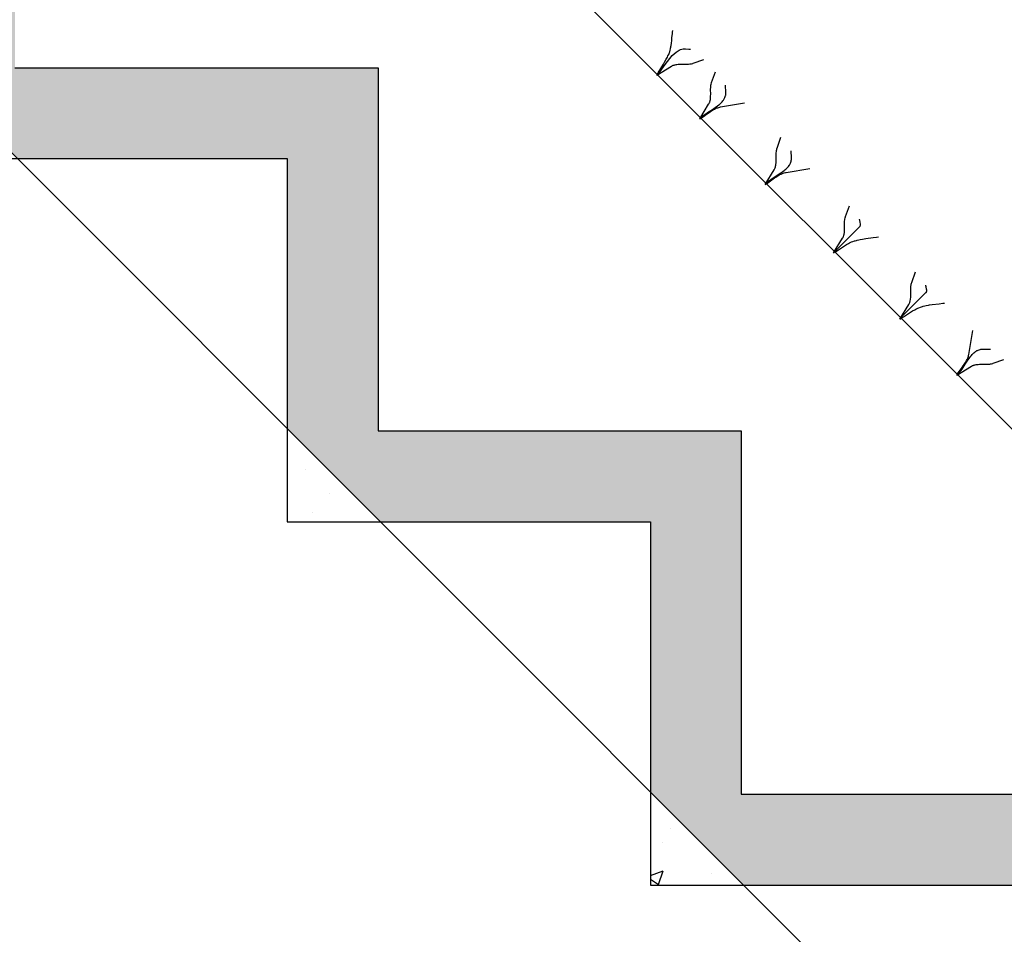
# Model space of a CAD drawing. Units: millimetres. Extents: x 1626 to 1972, y 1460 to 1545.
# Drawn here: x 1687 to 1691, y 1481 to 1484 of the extents above; entities that cross this region are included whole.
import ezdxf

# ---------------------------------------------------------------- set-up
doc = ezdxf.new("R2010")
doc.units = ezdxf.units.MM
doc.header["$LTSCALE"] = 10
for name, color, linetype in [('21_h_concreto', 254, 'Continuous'), ('35_lterra', 94, 'Continuous'), ('39_PAREDE_CONC', 7, 'Continuous'), ('73_VEGETAÇÃO', 92, 'Continuous')]:
    doc.layers.add(name, color=color, linetype=linetype)
pattern_1 = [(50, (1680.7891, 1475.6738), (0.546554, -0.047817), [0.05715, -0.62865]), (355, (1680.7891, 1475.6738), (-0.105728, 0.57317), [0.04572, -0.50292]), (100.451, (1680.83464, 1475.6698), (0.440828, 0.52535), [0.04857, -0.53427]), (46.1842, (1680.7891, 1475.8262), (0.813237, -0.126127), [0.085725, -0.942975]), (96.6356, (1680.8569, 1475.8157), (0.712213, 0.742277), [0.072855, -0.801405]), (351.184, (1680.7891, 1475.8262), (0.712214, 0.742275), [0.06858, -0.75438]), (21, (1680.8653, 1475.7881), (0.454845, -0.306797), [0.05715, -0.62865]), (326, (1680.8653, 1475.7881), (0.185406, 0.552564), [0.04572, -0.50292]), (71.4514, (1680.9032, 1475.7625), (0.64025, 0.245769), [0.04857, -0.53427]), (37.5, (1680.7891, 1475.67379), (0.0092658, 0.2536651), [0, -0.496824, 0, -0.51054, 0, -0.504825]), (7.5, (1680.7891, 1475.6738), (0.200459, 0.3005417), [0, -0.291084, 0, -0.485394, 0, -0.192405]), (327.5, (1680.61917, 1475.67379), (0.4067718, -0.0171862), [0, -0.1905, 0, -0.59436, 0, -0.78867]), (317.5, (1680.54297, 1475.6738), (0.4443875, 0.0762795), [0, -0.24765, 0, -0.394716, 0, -0.56007])]

msp = doc.modelspace()

# ---------------------------------------------------------------- hatches: boundary and pattern name
at = {"layer": '21_h_concreto'}
h = msp.add_hatch(dxfattribs=at)
h.set_pattern_fill('AR-CONC', color=256, scale=0.003, style=0)
h.set_pattern_definition(pattern_1)
h.paths.add_polyline_path([(1686.1875, 1486.5738), (1684.4513, 1486.6155, -1), (1684.3913, 1486.6169), (1680.7891, 1486.7033), (1680.7891, 1486.4032), (1685.8875, 1486.2809), (1685.8875, 1485.357), (1685.9127, 1485.3564), (1686.1953, 1485.0738), (1687.0875, 1485.0738), (1687.0875, 1484.1816), (1687.3953, 1483.8738), (1688.2875, 1483.8738), (1688.2875, 1482.9816), (1688.5953, 1482.6738), (1689.4875, 1482.6738), (1689.4875, 1481.7816), (1689.7953, 1481.4738), (1690.6875, 1481.4738), (1690.6875, 1480.5816), (1690.9953, 1480.2738), (1691.8875, 1480.2738), (1691.8875, 1479.3816), (1692.1953, 1479.0738), (1693.0875, 1479.0738), (1693.0875, 1478.1816), (1693.3953, 1477.8738), (1694.2875, 1477.8738), (1694.2875, 1476.9816), (1694.5953, 1476.6738), (1696.3875, 1476.6738), (1696.3875, 1475.6738), (1699.2137, 1475.6738), (1698.8137, 1475.9738), (1696.6875, 1475.9738), (1696.6875, 1476.9738), (1694.5875, 1476.9738), (1694.5875, 1478.1738), (1693.3875, 1478.1738), (1693.3875, 1479.3738), (1692.1875, 1479.3738), (1692.1875, 1480.5438, -0.414223), (1692.1575, 1480.5738), (1690.9875, 1480.5738), (1690.9875, 1481.7738), (1689.7875, 1481.7738), (1689.7875, 1482.9738), (1688.5875, 1482.9738), (1688.5875, 1484.1738), (1687.3875, 1484.1738), (1687.3875, 1485.3738), (1686.1875, 1485.3738)])
h = msp.add_hatch(dxfattribs=at)
h.set_pattern_fill('AR-CONC', color=256, scale=0.003, style=0)
h.set_pattern_definition(pattern_1)
h.paths.add_polyline_path([(1688.2875, 1482.9816), (1688.2875, 1482.6738), (1688.5953, 1482.6738)], flags=17)
h = msp.add_hatch(dxfattribs=at)
h.set_pattern_fill('AR-CONC', color=256, scale=0.003, style=0)
h.set_pattern_definition(pattern_1)
h.paths.add_polyline_path([(1689.4875, 1481.7816), (1689.4875, 1481.4738), (1689.7953, 1481.4738)], flags=17)

# ---------------------------------------------------------------- linework, layer by layer
at = {"layer": '35_lterra', "linetype": 'Continuous'}
for p, q in [((1686.2897, 1487.3716), (1696.6875, 1476.9738)), ((1685.9127, 1485.3564), (1696.3105, 1474.9586))]:
    msp.add_line(p, q, dxfattribs=at)
at = {"layer": '39_PAREDE_CONC', "linetype": 'Continuous'}
for p, q in [((1687.3875, 1484.1738), (1688.5875, 1484.1738)), ((1688.5875, 1484.1738), (1688.5875, 1482.9738)), ((1687.0875, 1483.8738), (1688.2875, 1483.8738)), ((1688.2875, 1483.8738), (1688.2875, 1482.6738)), ((1688.5875, 1482.9738), (1689.7875, 1482.9738)), ((1689.7875, 1482.9738), (1689.7875, 1481.7738)), ((1688.2875, 1482.6738), (1689.4875, 1482.6738)), ((1689.4875, 1482.6738), (1689.4875, 1481.4738)), ((1689.7875, 1481.7738), (1690.9875, 1481.7738)), ((1689.4875, 1481.4738), (1690.6875, 1481.4738))]:
    msp.add_line(p, q, dxfattribs=at)
at = {"layer": '73_VEGETAÇÃO', "linetype": 'Continuous'}
for p, q in [((1689.5588, 1484.2794), (1689.5596, 1484.2873)), ((1689.5596, 1484.2873), (1689.5601, 1484.2913)), ((1689.5601, 1484.2913), (1689.561, 1484.2971)), ((1689.5556, 1484.2476), (1689.5566, 1484.2555)), ((1689.5566, 1484.2555), (1689.5574, 1484.2635)), ((1689.5574, 1484.2635), (1689.5583, 1484.2741)), ((1689.5583, 1484.2741), (1689.5588, 1484.2794)), ((1689.5476, 1484.218), (1689.5488, 1484.2208)), ((1689.5488, 1484.2208), (1689.5502, 1484.2245)), ((1689.5502, 1484.2245), (1689.5508, 1484.2264)), ((1689.5508, 1484.2264), (1689.5525, 1484.2321)), ((1689.5525, 1484.2321), (1689.5535, 1484.2359)), ((1689.5535, 1484.2359), (1689.554, 1484.2385)), ((1689.554, 1484.2385), (1689.5547, 1484.242)), ((1689.5547, 1484.242), (1689.555, 1484.2437)), ((1689.555, 1484.2437), (1689.5556, 1484.2476)), ((1689.559, 1484.214), (1689.5721, 1484.2258)), ((1689.5721, 1484.2258), (1689.5818, 1484.2316)), ((1689.5818, 1484.2316), (1689.5871, 1484.2337)), ((1689.5871, 1484.2337), (1689.5956, 1484.2358)), ((1689.5956, 1484.2358), (1689.6036, 1484.2362)), ((1689.6036, 1484.2362), (1689.6143, 1484.2353)), ((1689.6143, 1484.2353), (1689.6197, 1484.235)), ((1689.53, 1484.1851), (1689.534, 1484.1918)), ((1689.534, 1484.1918), (1689.5397, 1484.2021)), ((1689.5364, 1484.184), (1689.5511, 1484.2047)), ((1689.5397, 1484.2021), (1689.5434, 1484.209)), ((1689.5434, 1484.209), (1689.5451, 1484.2126)), ((1689.5451, 1484.2126), (1689.5476, 1484.218)), ((1689.5511, 1484.2047), (1689.559, 1484.214)), ((1689.6268, 1484.1881), (1689.6285, 1484.1887)), ((1689.6285, 1484.1887), (1689.6641, 1484.2012)), ((1689.5082, 1484.1493), (1689.5564, 1484.1788)), ((1689.5082, 1484.1493), (1689.5127, 1484.1569)), ((1689.5106, 1484.1508), (1689.5197, 1484.161)), ((1689.5127, 1484.1569), (1689.5218, 1484.1718)), ((1689.5197, 1484.161), (1689.5364, 1484.184)), ((1689.5218, 1484.1718), (1689.53, 1484.1851)), ((1689.5564, 1484.1788), (1689.5587, 1484.1802)), ((1689.5587, 1484.1802), (1689.5603, 1484.1809)), ((1689.5603, 1484.1809), (1689.5625, 1484.1818)), ((1689.5625, 1484.1818), (1689.5636, 1484.1823)), ((1689.5636, 1484.1823), (1689.5652, 1484.1828)), ((1689.5652, 1484.1828), (1689.5675, 1484.1835)), ((1689.5675, 1484.1835), (1689.5686, 1484.1837)), ((1689.5686, 1484.1837), (1689.5721, 1484.1844)), ((1689.5721, 1484.1844), (1689.5744, 1484.1848)), ((1689.5744, 1484.1848), (1689.5792, 1484.1852)), ((1689.5792, 1484.1852), (1689.5828, 1484.1854)), ((1689.5828, 1484.1854), (1689.5902, 1484.1855)), ((1689.5902, 1484.1855), (1689.6052, 1484.1854)), ((1689.6052, 1484.1854), (1689.6125, 1484.1857)), ((1689.6125, 1484.1857), (1689.6174, 1484.1862)), ((1689.6174, 1484.1862), (1689.6198, 1484.1865)), ((1689.6198, 1484.1865), (1689.6233, 1484.1872)), ((1689.6233, 1484.1872), (1689.6268, 1484.1881)), ((1689.6895, 1484.1251), (1689.702, 1484.1607)), ((1689.688, 1484.12), (1689.6889, 1484.1234)), ((1689.6889, 1484.1234), (1689.6895, 1484.1251)), ((1689.6862, 1484.1018), (1689.6864, 1484.1092)), ((1689.6863, 1484.0869), (1689.6862, 1484.1018)), ((1689.6864, 1484.1092), (1689.6869, 1484.114)), ((1689.6869, 1484.114), (1689.6873, 1484.1164)), ((1689.6873, 1484.1164), (1689.688, 1484.12)), ((1689.7366, 1484.0923), (1689.7357, 1484.1163)), ((1689.7366, 1484.0893), (1689.7366, 1484.0923)), ((1689.6817, 1484.057), (1689.6826, 1484.0591)), ((1689.6826, 1484.0591), (1689.683, 1484.0602)), ((1689.683, 1484.0602), (1689.6836, 1484.0619)), ((1689.6836, 1484.0619), (1689.6842, 1484.0641)), ((1689.6842, 1484.0641), (1689.6845, 1484.0653)), ((1689.6845, 1484.0653), (1689.6852, 1484.0687)), ((1689.6852, 1484.0687), (1689.6855, 1484.0711)), ((1689.6855, 1484.0711), (1689.686, 1484.0758)), ((1689.686, 1484.0758), (1689.6862, 1484.0795)), ((1689.6862, 1484.0795), (1689.6863, 1484.0869)), ((1689.7182, 1484.0556), (1689.722, 1484.0593)), ((1689.722, 1484.0593), (1689.7238, 1484.0612)), ((1689.7238, 1484.0612), (1689.7263, 1484.0641)), ((1689.7263, 1484.0641), (1689.7286, 1484.0671)), ((1689.7286, 1484.0671), (1689.7297, 1484.0686)), ((1689.7297, 1484.0686), (1689.7314, 1484.0714)), ((1689.7314, 1484.0714), (1689.7322, 1484.0729)), ((1689.7322, 1484.0729), (1689.7332, 1484.0751)), ((1689.7332, 1484.0751), (1689.7345, 1484.0784)), ((1689.7345, 1484.0784), (1689.7356, 1484.0819)), ((1689.7356, 1484.0819), (1689.7359, 1484.0837)), ((1689.7359, 1484.0837), (1689.7365, 1484.0874)), ((1689.7365, 1484.0874), (1689.7366, 1484.0893)), ((1689.6501, 1484.0049), (1689.6796, 1484.0531)), ((1689.6698, 1484.022), (1689.6753, 1484.0257)), ((1689.6723, 1484.0199), (1689.6809, 1484.0262)), ((1689.6753, 1484.0257), (1689.6865, 1484.033)), ((1689.6796, 1484.0531), (1689.6809, 1484.0554)), ((1689.6809, 1484.0554), (1689.6817, 1484.057)), ((1689.6809, 1484.0262), (1689.6853, 1484.0292)), ((1689.6853, 1484.0292), (1689.6919, 1484.0335)), ((1689.6865, 1484.033), (1689.6965, 1484.0394)), ((1689.6919, 1484.0335), (1689.6965, 1484.0361)), ((1689.6965, 1484.0394), (1689.7014, 1484.0427)), ((1689.6965, 1484.0361), (1689.6988, 1484.0373)), ((1689.6988, 1484.0373), (1689.7022, 1484.039)), ((1689.7014, 1484.0427), (1689.7085, 1484.0477)), ((1689.7022, 1484.039), (1689.707, 1484.041)), ((1689.707, 1484.041), (1689.7094, 1484.0418)), ((1689.7085, 1484.0477), (1689.713, 1484.0512)), ((1689.7094, 1484.0418), (1689.7131, 1484.043)), ((1689.713, 1484.0512), (1689.7151, 1484.0529)), ((1689.7131, 1484.043), (1689.7168, 1484.0439)), ((1689.7151, 1484.0529), (1689.7182, 1484.0556)), ((1689.7168, 1484.0439), (1689.7188, 1484.0442)), ((1689.7188, 1484.0442), (1689.7979, 1484.0576)), ((1689.6501, 1484.0049), (1689.6526, 1484.0064)), ((1689.6515, 1484.0072), (1689.6548, 1484.0103)), ((1689.6526, 1484.0064), (1689.6576, 1484.0095)), ((1689.6548, 1484.0103), (1689.6571, 1484.0124)), ((1689.6571, 1484.0124), (1689.662, 1484.0163)), ((1689.6576, 1484.0095), (1689.6625, 1484.0129)), ((1689.662, 1484.0163), (1689.6645, 1484.0182)), ((1689.6625, 1484.0129), (1689.6723, 1484.0199)), ((1689.6645, 1484.0182), (1689.6698, 1484.022)), ((1689.906, 1483.9086), (1689.9185, 1483.9442)), ((1689.903, 1483.8927), (1689.9034, 1483.8975)), ((1689.9034, 1483.8975), (1689.9038, 1483.8999)), ((1689.9038, 1483.8999), (1689.9045, 1483.9034)), ((1689.9045, 1483.9034), (1689.9054, 1483.9069)), ((1689.9054, 1483.9069), (1689.906, 1483.9086)), ((1689.9531, 1483.8757), (1689.9523, 1483.8998)), ((1689.9025, 1483.8593), (1689.9027, 1483.863)), ((1689.9027, 1483.8853), (1689.903, 1483.8927)), ((1689.9028, 1483.8703), (1689.9027, 1483.8853)), ((1689.9027, 1483.863), (1689.9028, 1483.8703)), ((1689.9511, 1483.8619), (1689.9521, 1483.8654)), ((1689.9521, 1483.8654), (1689.9525, 1483.8672)), ((1689.9525, 1483.8672), (1689.953, 1483.8709)), ((1689.953, 1483.8709), (1689.9531, 1483.8728)), ((1689.9531, 1483.8728), (1689.9531, 1483.8757)), ((1689.8666, 1483.7883), (1689.8961, 1483.8365)), ((1689.8961, 1483.8365), (1689.8974, 1483.8389)), ((1689.8974, 1483.8389), (1689.8982, 1483.8404)), ((1689.8982, 1483.8404), (1689.8991, 1483.8426)), ((1689.8991, 1483.8426), (1689.8995, 1483.8437)), ((1689.8995, 1483.8437), (1689.9001, 1483.8454)), ((1689.9001, 1483.8454), (1689.9007, 1483.8476)), ((1689.9007, 1483.8476), (1689.901, 1483.8487)), ((1689.901, 1483.8487), (1689.9017, 1483.8522)), ((1689.9017, 1483.8522), (1689.9021, 1483.8545)), ((1689.9021, 1483.8545), (1689.9025, 1483.8593)), ((1689.918, 1483.8262), (1689.925, 1483.8312)), ((1689.925, 1483.8312), (1689.9295, 1483.8346)), ((1689.9295, 1483.8346), (1689.9316, 1483.8364)), ((1689.9316, 1483.8364), (1689.9347, 1483.8391)), ((1689.9347, 1483.8391), (1689.9386, 1483.8428)), ((1689.9353, 1483.8277), (1690.0144, 1483.8411)), ((1689.9386, 1483.8428), (1689.9404, 1483.8447)), ((1689.9404, 1483.8447), (1689.9429, 1483.8476)), ((1689.9429, 1483.8476), (1689.9452, 1483.8506)), ((1689.9452, 1483.8506), (1689.9462, 1483.8521)), ((1689.9462, 1483.8521), (1689.9479, 1483.8549)), ((1689.9479, 1483.8549), (1689.9487, 1483.8563)), ((1689.9487, 1483.8563), (1689.9497, 1483.8585)), ((1689.9497, 1483.8585), (1689.9511, 1483.8619)), ((1689.8737, 1483.7958), (1689.8785, 1483.7998)), ((1689.8785, 1483.7998), (1689.8811, 1483.8017)), ((1689.8791, 1483.7964), (1689.8888, 1483.8034)), ((1689.8811, 1483.8017), (1689.8863, 1483.8055)), ((1689.8863, 1483.8055), (1689.8918, 1483.8092)), ((1689.8888, 1483.8034), (1689.8975, 1483.8097)), ((1689.8918, 1483.8092), (1689.903, 1483.8164)), ((1689.8975, 1483.8097), (1689.9018, 1483.8127)), ((1689.9018, 1483.8127), (1689.9085, 1483.817)), ((1689.903, 1483.8164), (1689.9131, 1483.8229)), ((1689.9085, 1483.817), (1689.913, 1483.8196)), ((1689.913, 1483.8196), (1689.9153, 1483.8208)), ((1689.9131, 1483.8229), (1689.918, 1483.8262)), ((1689.9153, 1483.8208), (1689.9188, 1483.8225)), ((1689.9188, 1483.8225), (1689.9235, 1483.8245)), ((1689.9235, 1483.8245), (1689.9259, 1483.8253)), ((1689.9259, 1483.8253), (1689.9296, 1483.8264)), ((1689.9296, 1483.8264), (1689.9334, 1483.8273)), ((1689.9334, 1483.8273), (1689.9353, 1483.8277)), ((1689.8666, 1483.7883), (1689.8691, 1483.7898)), ((1689.8681, 1483.7907), (1689.8714, 1483.7938)), ((1689.8691, 1483.7898), (1689.8741, 1483.793)), ((1689.8714, 1483.7938), (1689.8737, 1483.7958)), ((1689.8741, 1483.793), (1689.8791, 1483.7964)), ((1690.132, 1483.6826), (1690.1445, 1483.7181)), ((1690.129, 1483.6666), (1690.1295, 1483.6715)), ((1690.1295, 1483.6715), (1690.1298, 1483.6739)), ((1690.1298, 1483.6739), (1690.1305, 1483.6774)), ((1690.1305, 1483.6774), (1690.1314, 1483.6809)), ((1690.1314, 1483.6809), (1690.132, 1483.6826)), ((1690.1784, 1483.6725), (1690.1783, 1483.6737)), ((1690.1787, 1483.6701), (1690.1784, 1483.6725)), ((1690.1806, 1483.6623), (1690.1787, 1483.6701)), ((1690.0941, 1483.5647), (1690.1791, 1483.6497)), ((1690.1286, 1483.6333), (1690.1287, 1483.6369)), ((1690.1287, 1483.6592), (1690.129, 1483.6666)), ((1690.1288, 1483.6443), (1690.1287, 1483.6592)), ((1690.1287, 1483.6369), (1690.1288, 1483.6443)), ((1690.1791, 1483.6497), (1690.1797, 1483.6503)), ((1690.1797, 1483.6503), (1690.1803, 1483.6513)), ((1690.1803, 1483.6513), (1690.1806, 1483.6518)), ((1690.1813, 1483.6585), (1690.1806, 1483.6623)), ((1690.1806, 1483.6518), (1690.1812, 1483.6533)), ((1690.1812, 1483.6533), (1690.1814, 1483.6544)), ((1690.1815, 1483.6567), (1690.1813, 1483.6585)), ((1690.1814, 1483.6544), (1690.1815, 1483.6567)), ((1690.0926, 1483.5623), (1690.1222, 1483.6105)), ((1690.1222, 1483.6105), (1690.1235, 1483.6128)), ((1690.1235, 1483.6128), (1690.1243, 1483.6144)), ((1690.1243, 1483.6144), (1690.1252, 1483.6166)), ((1690.1252, 1483.6166), (1690.1256, 1483.6177)), ((1690.1256, 1483.6177), (1690.1261, 1483.6193)), ((1690.1261, 1483.6193), (1690.1268, 1483.6216)), ((1690.1268, 1483.6216), (1690.1271, 1483.6227)), ((1690.1271, 1483.6227), (1690.1277, 1483.6262)), ((1690.1277, 1483.6262), (1690.1281, 1483.6285)), ((1690.1281, 1483.6285), (1690.1286, 1483.6333)), ((1690.1642, 1483.6025), (1690.168, 1483.6036)), ((1690.168, 1483.6036), (1690.17, 1483.6041)), ((1690.17, 1483.6041), (1690.1758, 1483.6055)), ((1690.1758, 1483.6055), (1690.1797, 1483.6063)), ((1690.1797, 1483.6063), (1690.1875, 1483.6077)), ((1690.1875, 1483.6077), (1690.1992, 1483.6095)), ((1690.1992, 1483.6095), (1690.2228, 1483.6125)), ((1690.2228, 1483.6125), (1690.2346, 1483.6141)), ((1690.2346, 1483.6141), (1690.2404, 1483.6151)), ((1690.1051, 1483.57), (1690.1149, 1483.5766)), ((1690.1149, 1483.5766), (1690.1281, 1483.5853)), ((1690.1281, 1483.5853), (1690.1347, 1483.5894)), ((1690.1347, 1483.5894), (1690.1415, 1483.5932)), ((1690.1415, 1483.5932), (1690.145, 1483.595)), ((1690.145, 1483.595), (1690.1497, 1483.5973)), ((1690.1497, 1483.5973), (1690.1521, 1483.5983)), ((1690.1521, 1483.5983), (1690.1557, 1483.5998)), ((1690.1557, 1483.5998), (1690.1613, 1483.6017)), ((1690.1613, 1483.6017), (1690.1642, 1483.6025)), ((1690.0926, 1483.5623), (1690.1002, 1483.5669)), ((1690.1002, 1483.5669), (1690.1051, 1483.57)), ((1690.3506, 1483.464), (1690.3631, 1483.4995)), ((1690.3473, 1483.4406), (1690.3476, 1483.448)), ((1690.3474, 1483.4257), (1690.3473, 1483.4406)), ((1690.3476, 1483.448), (1690.3481, 1483.4529)), ((1690.3481, 1483.4529), (1690.3484, 1483.4553)), ((1690.3484, 1483.4553), (1690.3491, 1483.4588)), ((1690.3491, 1483.4588), (1690.3501, 1483.4623)), ((1690.3501, 1483.4623), (1690.3506, 1483.464)), ((1690.397, 1483.4533), (1690.3969, 1483.4551)), ((1690.3978, 1483.4495), (1690.397, 1483.4533)), ((1690.3996, 1483.4418), (1690.3978, 1483.4495)), ((1690.4, 1483.4393), (1690.3996, 1483.4418)), ((1690.3127, 1483.3461), (1690.3977, 1483.4311)), ((1690.3457, 1483.4041), (1690.3464, 1483.4076)), ((1690.3464, 1483.4076), (1690.3467, 1483.4099)), ((1690.3467, 1483.4099), (1690.3472, 1483.4147)), ((1690.3472, 1483.4147), (1690.3474, 1483.4183)), ((1690.3474, 1483.4183), (1690.3474, 1483.4257)), ((1690.3977, 1483.4311), (1690.3983, 1483.4317)), ((1690.3983, 1483.4317), (1690.399, 1483.4327)), ((1690.399, 1483.4327), (1690.3992, 1483.4331)), ((1690.3992, 1483.4331), (1690.3998, 1483.4347)), ((1690.3998, 1483.4347), (1690.4, 1483.4358)), ((1690.4001, 1483.4381), (1690.4, 1483.4393)), ((1690.4, 1483.4358), (1690.4001, 1483.4381)), ((1690.3112, 1483.3437), (1690.3408, 1483.3919)), ((1690.3408, 1483.3919), (1690.3421, 1483.3942)), ((1690.3421, 1483.3942), (1690.3429, 1483.3958)), ((1690.3429, 1483.3958), (1690.3438, 1483.398)), ((1690.3438, 1483.398), (1690.3442, 1483.3991)), ((1690.3442, 1483.3991), (1690.3447, 1483.4007)), ((1690.3447, 1483.4007), (1690.3454, 1483.403)), ((1690.3454, 1483.403), (1690.3457, 1483.4041)), ((1690.3603, 1483.374), (1690.3637, 1483.3759)), ((1690.3637, 1483.3759), (1690.3708, 1483.3793)), ((1690.3708, 1483.3793), (1690.3744, 1483.3809)), ((1690.3744, 1483.3809), (1690.3799, 1483.3831)), ((1690.3799, 1483.3831), (1690.3828, 1483.3841)), ((1690.3828, 1483.3841), (1690.3866, 1483.3853)), ((1690.3866, 1483.3853), (1690.3885, 1483.3859)), ((1690.3885, 1483.3859), (1690.3943, 1483.3874)), ((1690.3943, 1483.3874), (1690.3981, 1483.3883)), ((1690.3981, 1483.3883), (1690.4059, 1483.3897)), ((1690.4059, 1483.3897), (1690.4098, 1483.3904)), ((1690.4098, 1483.3904), (1690.4177, 1483.3914)), ((1690.4177, 1483.3914), (1690.4414, 1483.3941)), ((1690.4414, 1483.3941), (1690.4532, 1483.3956)), ((1690.4532, 1483.3956), (1690.4591, 1483.3965)), ((1690.3112, 1483.3437), (1690.3188, 1483.3482)), ((1690.3188, 1483.3482), (1690.3238, 1483.3513)), ((1690.3238, 1483.3513), (1690.3336, 1483.3577)), ((1690.3336, 1483.3577), (1690.3468, 1483.3661)), ((1690.3468, 1483.3661), (1690.3535, 1483.3702)), ((1690.3535, 1483.3702), (1690.3603, 1483.374)), ((1690.539, 1483.2266), (1690.5524, 1483.3058)), ((1690.5337, 1483.2101), (1690.5357, 1483.2148)), ((1690.5357, 1483.2148), (1690.5366, 1483.2173)), ((1690.5366, 1483.2173), (1690.5377, 1483.2209)), ((1690.5374, 1483.2093), (1690.5425, 1483.2164)), ((1690.5377, 1483.2209), (1690.5386, 1483.2247)), ((1690.5386, 1483.2247), (1690.539, 1483.2266)), ((1690.5425, 1483.2164), (1690.5459, 1483.2208)), ((1690.5459, 1483.2208), (1690.5477, 1483.223)), ((1690.5477, 1483.223), (1690.5503, 1483.2261)), ((1690.5503, 1483.2261), (1690.554, 1483.2299)), ((1690.554, 1483.2299), (1690.5559, 1483.2317)), ((1690.5559, 1483.2317), (1690.5588, 1483.2342)), ((1690.5588, 1483.2342), (1690.5618, 1483.2365)), ((1690.5618, 1483.2365), (1690.5634, 1483.2375)), ((1690.5634, 1483.2375), (1690.5662, 1483.2393)), ((1690.5662, 1483.2393), (1690.5676, 1483.24)), ((1690.5676, 1483.24), (1690.5698, 1483.2411)), ((1690.5698, 1483.2411), (1690.5732, 1483.2424)), ((1690.5732, 1483.2424), (1690.5767, 1483.2434)), ((1690.5767, 1483.2434), (1690.5785, 1483.2438)), ((1690.5785, 1483.2438), (1690.5822, 1483.2443)), ((1690.5822, 1483.2443), (1690.5841, 1483.2444)), ((1690.5841, 1483.2444), (1690.587, 1483.2444)), ((1690.587, 1483.2444), (1690.611, 1483.2436)), ((1690.4996, 1483.1579), (1690.5478, 1483.1875)), ((1690.5076, 1483.1704), (1690.5147, 1483.1801)), ((1690.5147, 1483.1801), (1690.5209, 1483.1888)), ((1690.5167, 1483.1777), (1690.5204, 1483.1831)), ((1690.5204, 1483.1831), (1690.5277, 1483.1944)), ((1690.5209, 1483.1888), (1690.524, 1483.1932)), ((1690.524, 1483.1932), (1690.5282, 1483.1998)), ((1690.5277, 1483.1944), (1690.5342, 1483.2044)), ((1690.5282, 1483.1998), (1690.5308, 1483.2043)), ((1690.5308, 1483.2043), (1690.532, 1483.2066)), ((1690.532, 1483.2066), (1690.5337, 1483.2101)), ((1690.5342, 1483.2044), (1690.5374, 1483.2093)), ((1690.5478, 1483.1875), (1690.5501, 1483.1888)), ((1690.5501, 1483.1888), (1690.5517, 1483.1896)), ((1690.5517, 1483.1896), (1690.5539, 1483.1905)), ((1690.5539, 1483.1905), (1690.555, 1483.1909)), ((1690.555, 1483.1909), (1690.5566, 1483.1914)), ((1690.5566, 1483.1914), (1690.5589, 1483.1921)), ((1690.5589, 1483.1921), (1690.56, 1483.1924)), ((1690.56, 1483.1924), (1690.5635, 1483.193)), ((1690.5635, 1483.193), (1690.5658, 1483.1934)), ((1690.5658, 1483.1934), (1690.5706, 1483.1939)), ((1690.5706, 1483.1939), (1690.5742, 1483.194)), ((1690.5742, 1483.194), (1690.5816, 1483.1941)), ((1690.5816, 1483.1941), (1690.5965, 1483.194)), ((1690.5965, 1483.194), (1690.6039, 1483.1943)), ((1690.6039, 1483.1943), (1690.6088, 1483.1948)), ((1690.6088, 1483.1948), (1690.6112, 1483.1951)), ((1690.6112, 1483.1951), (1690.6147, 1483.1958)), ((1690.6147, 1483.1958), (1690.6182, 1483.1968)), ((1690.6182, 1483.1968), (1690.6199, 1483.1973)), ((1690.6199, 1483.1973), (1690.6554, 1483.2098)), ((1690.4996, 1483.1579), (1690.5011, 1483.1605)), ((1690.5011, 1483.1605), (1690.5043, 1483.1655)), ((1690.502, 1483.1594), (1690.5051, 1483.1627)), ((1690.5043, 1483.1655), (1690.5076, 1483.1704)), ((1690.5051, 1483.1627), (1690.5071, 1483.165)), ((1690.5071, 1483.165), (1690.511, 1483.1698)), ((1690.511, 1483.1698), (1690.513, 1483.1724)), ((1690.513, 1483.1724), (1690.5167, 1483.1777))]:
    msp.add_line(p, q, dxfattribs=at)

doc.saveas('drawing.dxf')
